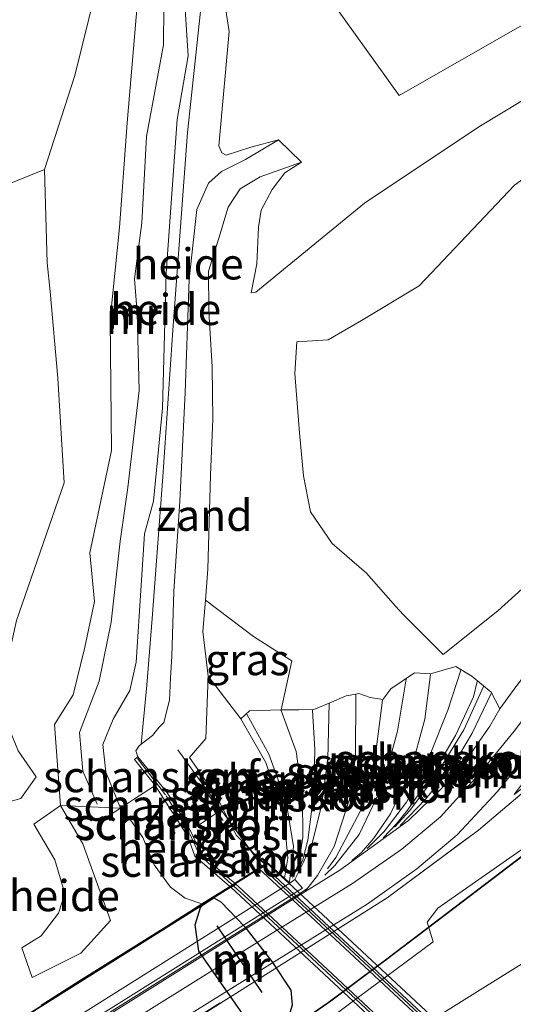
# Model space of a CAD drawing. Units: metres. Extents: x 180000 to 190010, y 443748 to 449069.
# Drawn here: x 182405 to 182444, y 445269 to 445348 of the extents above; entities that cross this region are included whole.
import ezdxf
from ezdxf.enums import TextEntityAlignment as Align

# ---------------------------------------------------------------- set-up
doc = ezdxf.new("R2010")
doc.units = ezdxf.units.M
doc.linetypes.add('IE-TERREINAFSCHEIDING', pattern=[10, 8, -2])
for name, color, linetype, lineweight in [('B-ME-AL-OVERIG-GV-B6', 7, 'BV-GELEIDERAIL', 18), ('B-ME-AL-OVERIG-GV-B7', 7, 'BV-GELEIDERAIL', 18), ('B-ME-AL-OVERIG-L-B1', 7, 'Continuous', 18), ('B-ME-BV-GELEIDECONSTRUCTIE-ANTIVERBLINDINGSSCHERM-L-B1', 213, 'BV-ANTIVERBLINDINGSSCHERM', 18), ('B-ME-BV-GELEIDECONSTRUCTIE-GELEIDERAIL-L-B1', 213, 'BV-GELEIDERAIL', 18), ('B-ME-GK-SCHANSKORF-GV-B6', 93, 'Continuous', 18), ('B-ME-GK-SCHANSKORF-GV-B7', 10, 'Continuous', 25), ('B-ME-GW-KRUINLIJN-L-B1', 93, 'Continuous', 18), ('B-ME-GW-TEENLIJN-L-B1', 93, 'Continuous', 18), ('B-ME-IE-GRASLAND-GV-B6', 93, 'Continuous', 18), ('B-ME-IE-GRONDWERKLIJN-GROND_NIETINGERICHT-GV-B6', 253, 'Continuous', 18), ('B-ME-IE-TERREINAFSCHEIDING-RASTERHEKWERK-L-B1', 8, 'IE-TERREINAFSCHEIDING', 18), ('B-ME-KW-GELUIDSWERING-GV-B7', 8, 'Continuous', 18), ('B-ME-KW-LANDHOOFD-GV-B6', 173, 'Continuous', 18), ('B-ME-KW-SCHERM-L-B2', 8, 'Continuous', 18), ('B-ME-KW-VIADUCT-GV-B7', 173, 'Continuous', 18), ('B-ME-MW-MUUR-GV-B6', 8, 'IE-TERREINAFSCHEIDING-KUNSTMATIG', 18), ('B-ME-MW-MUUR-GV-B7', 10, 'Continuous', 25), ('B-ME-MW-MUUR-L-B1', 8, 'IE-TERREINAFSCHEIDING-KUNSTMATIG', 18), ('B-ME-MW-MUUR-L-B2', 10, 'Continuous', 25), ('B-ME-VH-VERH_SOORT-BITUMEN-GV-B6', 8, 'IE-TERREINAFSCHEIDING-NATUURLIJK-HOUTWAL', 18), ('B-ME-VV-KORF-L-B1', 43, 'Continuous', 18), ('B-ME-VV-KORF-L-B2', 43, 'Continuous', 18), ('B-ME-VW-MARKERING-STREEP-015-L-B1', 7, 'Continuous', 18)]:
    doc.layers.add(name, color=color, linetype=linetype, lineweight=lineweight)
doc.styles.add('NLCS-ISO', font='NLCS-ISO.TTF')
doc.linetypes.add('BV-ANTIVERBLINDINGSSCHERM', pattern='A,2,-1,[22,NLCS.SHX,S=1,R=0,X=0,Y=0],-1', length=4)
doc.linetypes.add('BV-GELEIDERAIL', pattern='A,10,-3,[108,NLCS.SHX,S=1,R=0,X=0,Y=0],-3', length=16)
doc.linetypes.add('IE-TERREINAFSCHEIDING-KUNSTMATIG', pattern='A,4,[82,NLCS.SHX,S=0.75,R=90,X=0,Y=0],4,-2', length=10)
doc.linetypes.add('IE-TERREINAFSCHEIDING-NATUURLIJK-HOUTWAL', pattern='A,7,-1.5,[67,NLCS.SHX,S=0.75,R=45,X=0,Y=0],-1.5,7,-1.5,[70,NLCS.SHX,S=0.75,R=0,X=0,Y=0],-1.5', length=20)

msp = doc.modelspace()

# ---------------------------------------------------------------- linework, layer by layer
at = {"layer": 'B-ME-AL-OVERIG-GV-B6'}
for points in [[(182346.5547, 445225.2357, 24.6318), (182351.8691, 445227.2161, 24.4109), (182360, 445231.5842, 24.1886), (182368.8996, 445237.0825, 24.02), (182380.0857, 445244.2038, 23.8613), (182396.8156, 445254.6828, 23.7901), (182410.8726, 445263.3442, 23.6698), (182425.2154, 445272.2911, 23.604), (182432.4778, 445276.7734, 23.6183), (182436.4586, 445279.6143, 23.6991), (182439.6872, 445282.3362, 23.8071), (182442.9244, 445285.8108, 23.9449), (182445.8587, 445289.4406, 24.1531), (182453.262, 445299.1794, 24.6481), (182461.7138, 445309.4596, 25.2394), (182470.3604, 445319.6497, 25.7793), (182475.9136, 445326.0913, 26.2164), (182481.315, 445331.2753, 26.5693), (182484.7599, 445334.413, 26.7968), (182491.521, 445341.038, 26.71), (182498.581, 445347.235, 26.75), (182560.979, 445399.177, 26.855)], [(182419.64, 445358.022, 28.911), (182421.403, 445346.762, 29.111), (182420.569, 445337.59, 28.791), (182420.826, 445337.027, 28.806), (182421.155, 445336.838, 28.785), (182423.148, 445337.482, 28.711), (182425.362, 445338.092, 28.718)], [(182514.632, 445352.817, 26.36), (182487.8427, 445328.7338, 26.5022), (182483.1673, 445324.5283, 26.3508), (182477.9936, 445321.7639, 26.4629), (182474.7741, 445318.746, 26.3518), (182469.2525, 445313.0587, 25.942), (182463.7091, 445307.4306, 25.2361), (182459.5777, 445303.2946, 24.8542), (182451.2155, 445294.7045, 24.263), (182444.2617, 445285.5828, 23.8726), (182449.4483, 445289.5313, 23.8221), (182441.3866, 445282.7107, 23.8097), (182434.0827, 445277.2879, 23.556), (182425.3578, 445271.774, 23.4967), (182411.1714, 445262.7998, 23.618), (182396.9442, 445253.9109, 23.7266), (182381.1312, 445244.0632, 23.9431), (182363.6086, 445232.668, 24.1), (182354.825, 445227.1636, 24.3383), (182348.3196, 445223.2128, 24.3089), (182341.721, 445220.3172, 24.121)], [(182411.253, 445352.238, 28.773), (182409.016, 445343.231, 28.853), (182406.605, 445335.706, 28.649), (182399.0982, 445332.6916, 28.52)], [(182404.358, 445299.534, 29.885), (182408.169, 445310.566, 29.649), (182407.651, 445318.978, 29.304), (182407.054, 445325.925, 28.943), (182406.805, 445328.213, 28.848), (182406.605, 445335.706, 28.649), (182409.016, 445343.231, 28.853), (182411.253, 445352.238, 28.773)], [(182419.5028, 445352.1488, 29.6881), (182418.0632, 445338.6742, 29.9622), (182416.8775, 445322.8231, 30.2934), (182416.0898, 445311.0544, 30.8278), (182415.2365, 445299.6967, 31.369), (182414.805, 445294.3295, 31.6574), (182414.3473, 445289.6091, 30.982), (182414.183, 445289.483, 30.891), (182413.908, 445289.082, 30.911), (182414.0692, 445288.588, 30.8001), (182413.818, 445288.382, 30.901), (182415.411, 445286.362, 30.694), (182415.4609, 445286.2856, 30.699), (182413.7231, 445285.1616, 31.5764), (182412.6889, 445284.4784, 31.587)], [(182425.362, 445338.092, 28.718), (182422.702, 445336.513, 28.959), (182420.798, 445335.54, 29.13), (182419.745, 445334.617, 29.284), (182418.801, 445332.499, 29.455), (182418.208, 445326.907, 29.693), (182417.862, 445317.804, 29.762), (182417.438, 445309.087, 30.029), (182416.954, 445301.889, 30.411), (182416.809, 445296.662, 30.72), (182416.711, 445294.8965, 30.785), (182416.613, 445293.131, 30.85), (182416.152, 445291.334, 30.827), (182415.787, 445290.98, 30.896), (182415.242, 445290.296, 30.842), (182414.3473, 445289.6091, 30.982), (182414.805, 445294.3295, 31.6574), (182415.2365, 445299.6967, 31.369), (182416.0898, 445311.0544, 30.8278), (182416.8775, 445322.8231, 30.2934), (182418.0632, 445338.6742, 29.9622), (182419.5028, 445352.1488, 29.6881)], [(182414.227, 445351.408, 29.824), (182413.216, 445339.435, 30.288), (182412.596, 445331.052, 30.519), (182411.849, 445323.667, 30.619), (182411.967, 445313.152, 30.921), (182410.238, 445304.96, 31.237), (182410.606, 445301.051, 31.919), (182409.822, 445297.386, 32.142), (182408.906, 445293.578, 32.153), (182407.388, 445291.199, 31.387)], [(182412.6889, 445284.4784, 31.587), (182411.524, 445287.374, 31.87), (182411.265, 445289.571, 31.822), (182412.097, 445291.623, 31.977), (182413.439, 445293.925, 32.216), (182413.958, 445296.177, 32.113), (182414.19, 445299.884, 32.013), (182414.6, 445306.487, 31.804), (182415.327, 445309.089, 31.34), (182416.047, 445316.56, 30.821), (182416.356, 445327.403, 30.641), (182417.227, 445339.725, 30.393), (182418.12, 445344.827, 30.102), (182417.757, 445350.235, 29.814)], [(182399.0982, 445332.6916, 28.52), (182406.605, 445335.706, 28.649)], [(182406.605, 445335.706, 28.649), (182406.805, 445328.213, 28.848), (182407.054, 445325.925, 28.943), (182407.651, 445318.978, 29.304), (182408.169, 445310.566, 29.649), (182404.358, 445299.534, 29.885)], [(182407.388, 445291.199, 31.387), (182407.885, 445284.701, 30.975), (182412.6889, 445284.4784, 31.587), (182413.529, 445283.491, 31.981), (182414.471, 445282.115, 31.992), (182415.386, 445279.935, 31.958), (182416.689, 445278.143, 32.013), (182417.877, 445277.244, 31.928), (182419.2222, 445276.7922, 31.786), (182416.1062, 445274.8346, 31.514), (182409.3559, 445270.5935, 31.533), (182406.3201, 445268.6863, 31.453)], [(182402.763, 445284.728, 30.463), (182404.705, 445285.258, 30.493), (182405.926, 445286.994, 30.558), (182404.49, 445289.079, 30.349)], [(182404.49, 445289.079, 30.349), (182405.926, 445286.994, 30.558), (182404.705, 445285.258, 30.493), (182402.763, 445284.728, 30.463)], [(182421.4601, 445278.1982, 31.5415), (182419.2222, 445276.7922, 31.786), (182417.877, 445277.244, 31.928), (182416.689, 445278.143, 32.013), (182415.386, 445279.935, 31.958), (182414.471, 445282.115, 31.992), (182413.529, 445283.491, 31.981), (182412.6889, 445284.4784, 31.587), (182413.7231, 445285.1616, 31.5764), (182415.4609, 445286.2856, 30.699), (182417.299, 445283.47, 30.865), (182418.078, 445282.196, 31.096), (182418.648, 445280.624, 31.377), (182421.442, 445278.215, 31.542), (182421.4601, 445278.1982, 31.5415)], [(182407.885, 445284.691, 30.975), (182409.68, 445281.609, 30.987), (182411.88, 445275.477, 30.997), (182409.506, 445272.836, 31.017), (182405.612, 445270.88, 31.114), (182404.79, 445273.276, 31.127), (182406.314, 445274.224, 31.022), (182407.722, 445276.058, 30.982), (182408.236, 445277.618, 30.998), (182407.427, 445280.318, 31.026), (182405.727, 445283.184, 30.899), (182407.885, 445284.691, 30.975)], [(182407.427, 445280.318, 31.026), (182408.236, 445277.618, 30.998), (182407.722, 445276.058, 30.982), (182406.314, 445274.224, 31.022), (182404.79, 445273.276, 31.127), (182405.612, 445270.88, 31.114), (182409.506, 445272.836, 31.017), (182411.88, 445275.477, 30.997), (182409.68, 445281.609, 30.987), (182407.885, 445284.691, 30.975), (182405.727, 445283.184, 30.899), (182407.427, 445280.318, 31.026)]]:
    msp.add_polyline3d(points, dxfattribs=at)
at = {"layer": 'B-ME-AL-OVERIG-GV-B7'}
for points in [[(182426.445, 445268.686, 31.369), (182426.357, 445269.885, 31.391), (182424.829, 445272.166, 31.508), (182422.661, 445274.969, 31.517), (182420.74, 445276.97, 31.55), (182420.184, 445277.2784, 31.5922), (182421.5357, 445278.1276, 31.5394), (182432.542, 445267.867, 31.239)], [(182391.4764, 445259.2424, 31.3817), (182419.3447, 445276.7511, 31.6499), (182419.102, 445276.496, 31.666), (182418.689, 445275.13, 31.448), (182418.981, 445273.018, 31.394), (182422.682, 445267.685, 31.364)]]:
    msp.add_polyline3d(points, dxfattribs=at)
at = {"layer": 'B-ME-AL-OVERIG-L-B1'}
msp.add_line((182409.6536, 445261.9869, 23.6395), (182420.6732, 445268.8665, 23.5084), dxfattribs=at)
at = {"layer": 'B-ME-BV-GELEIDECONSTRUCTIE-ANTIVERBLINDINGSSCHERM-L-B1'}
msp.add_polyline3d([(182482.421, 445309.223, 25.518), (182475.089, 445303.432, 25.774), (182466.547, 445296.911, 25.805), (182447.921, 445282.943, 25.85), (182434.161, 445272.47, 25.9), (182429.333, 445268.881, 25.917), (182427.135, 445267.351, 25.927), (182420.558, 445263.02, 25.92), (182385.704, 445240.951, 26.078), (182364.202, 445227.56, 26.152), (182354.696, 445221.508, 26.195), (182351.276, 445219.536, 26.252)], dxfattribs=at)
at = {"layer": 'B-ME-BV-GELEIDECONSTRUCTIE-GELEIDERAIL-L-B1'}
for points in [[(182438.0917, 445275.4188, 24.6221), (182450.8024, 445285.0837, 24.5807), (182464.6778, 445295.4818, 24.5527), (182475.3149, 445303.5333, 24.5271), (182478.4364, 445305.9667, 24.4766), (182484.6933, 445310.9455, 24.1465), (182492.8895, 445317.7212, 23.5939)], [(182390.4412, 445243.9343, 24.7823), (182398.34, 445248.99, 24.7536), (182412.9736, 445258.1053, 24.6968), (182419.7292, 445262.3532, 24.6682), (182425.2388, 445266.013, 24.6644), (182429.5459, 445269.0032, 24.6598), (182433.8721, 445272.2323, 24.6403), (182438.0917, 445275.4188, 24.6221)]]:
    msp.add_polyline3d(points, dxfattribs=at)
at = {"layer": 'B-ME-GK-SCHANSKORF-GV-B6'}
for points in [[(182443.099, 445292.432, 24.151), (182442.318, 445291.046, 24.05), (182440.834, 445288.929, 23.944), (182438.421, 445286.05, 23.882), (182435.774, 445283.497, 23.746), (182430.2646, 445279.4977, 23.728), (182427.4819, 445277.7541, 23.731), (182427.749, 445278.107, 28.484), (182428.475, 445279.066, 28.519), (182429.818, 445281.406, 28.512), (182431.058, 445285.201, 28.554), (182431.536, 445288.618, 28.54), (182431.5657, 445293.6288, 28.6015), (182431.801, 445293.671, 28.133), (182432.715, 445293.343, 27.99), (182433.723, 445293.18, 27.604), (182434.364, 445294.058, 27.469), (182436.265, 445295.334, 26.906), (182437.557, 445295.244, 26.87), (182439.585, 445295.849, 26.272), (182440.852, 445295.06, 25.719), (182442.418, 445293.772, 24.698), (182443.099, 445292.432, 24.151)], [(182384.8059, 445251.4284, 27.971), (182427.296, 445278.0507, 27.931), (182426.6558, 445278.7668, 30.0872), (182427.374, 445280.154, 29.198), (182428.079, 445281.759, 29.164), (182428.812, 445284.692, 29.183), (182429.326, 445288.429, 29.132), (182429.4167, 445292.9066, 29.1792), (182430.781, 445293.488, 28.641), (182431.5657, 445293.6288, 28.6015), (182431.536, 445288.618, 28.54), (182431.058, 445285.201, 28.554), (182429.818, 445281.406, 28.512), (182428.475, 445279.066, 28.519), (182427.749, 445278.107, 28.484), (182427.4819, 445277.7541, 23.731)], [(182429.4167, 445292.9066, 29.1792), (182429.326, 445288.429, 29.132), (182428.812, 445284.692, 29.183), (182428.079, 445281.759, 29.164), (182427.374, 445280.154, 29.198), (182426.6558, 445278.7668, 30.0872), (182426.268, 445278.457, 27.974), (182425.8413, 445278.8483, 30.805), (182426.109, 445280.46, 30.851), (182425.807, 445283.658, 30.849), (182424.334, 445288.137, 30.883), (182422.339, 445291.632, 30.827), (182423.033, 445292.278, 30.608), (182425.5665, 445292.3568, 30.378), (182426.999, 445292.37, 29.846), (182428.188, 445292.383, 29.323), (182429.4167, 445292.9066, 29.1792)], [(182414.0692, 445288.588, 30.8001), (182416.3717, 445285.793, 30.8255), (182417.255, 445284.4622, 30.7936), (182417.4286, 445284.1625, 30.784), (182418.0252, 445283.1322, 30.752), (182418.3383, 445282.5914, 30.7346), (182419.1155, 445280.9289, 30.732), (182420.4678, 445279.6298, 30.702), (182421.4357, 445278.8124, 30.931), (182421.8632, 445278.4515, 30.9201), (182421.4601, 445278.1982, 31.5415), (182421.442, 445278.215, 31.542), (182418.648, 445280.624, 31.377), (182418.078, 445282.196, 31.096), (182417.299, 445283.47, 30.865), (182415.4609, 445286.2856, 30.699), (182415.411, 445286.362, 30.694), (182413.818, 445288.382, 30.901), (182414.0692, 445288.588, 30.8001)], [(182427.4819, 445277.7541, 23.731), (182384.9917, 445251.1318, 23.771)]]:
    msp.add_polyline3d(points, dxfattribs=at)
at = {"layer": 'B-ME-GK-SCHANSKORF-GV-B7'}
msp.add_polyline3d([(182421.5357, 445278.1276, 31.5394), (182421.9402, 445278.3818, 30.919), (182422.1703, 445278.1691, 30.903), (182426.4461, 445274.1872, 30.836), (182436.2228, 445265.0706, 30.581), (182445.5732, 445256.3282, 30.2), (182450.5988, 445251.7147, 30.006), (182458.8255, 445244.0748, 29.526), (182468.2693, 445235.2831, 28.942), (182476.3353, 445227.773, 28.3514), (182475.9577, 445227.537, 28.7839), (182473.245, 445230.078, 29.152), (182464.887, 445237.859, 29.706), (182453.853, 445248.089, 30.483), (182442.975, 445258.15, 30.957), (182432.542, 445267.867, 31.239), (182421.5357, 445278.1276, 31.5394)], dxfattribs=at)
at = {"layer": 'B-ME-GW-KRUINLIJN-L-B1'}
for p, q in [((182419.706, 445295.051, 30.801), (182422.339, 445291.632, 30.827)), ((182405.727, 445283.184, 30.899), (182407.885, 445284.691, 30.975))]:
    msp.add_line(p, q, dxfattribs=at)
for points in [[(182460.385, 445344.566, 27.361), (182455.21, 445347.578, 28.525), (182448.288, 445343.271, 28.488), (182441.425, 445339.117, 28.368), (182432.248, 445332.993, 28.366), (182423.529, 445325.858, 28.423), (182423.173, 445325.808, 28.455)], [(182438.5752, 445296.7989, 26.388), (182442.951, 445300.305, 26.616), (182449.631, 445306.339, 26.637), (182459.245, 445315.892, 26.723), (182465.965, 445322.4, 26.821), (182470.511, 445326.507, 26.835), (182476.256, 445331.219, 26.896), (182479.614, 445333.823, 26.772), (182483.3803, 445335.9264, 26.8259)], [(182419.495, 445301.146, 30.3935), (182423.341, 445298.237, 29.982), (182425.7854, 445296.6922, 29.6166), (182426.417, 445296.293, 29.569), (182425.5665, 445292.3568, 30.378)], [(182419.2222, 445276.7922, 31.786), (182417.877, 445277.244, 31.928), (182416.689, 445278.143, 32.013), (182415.386, 445279.935, 31.958), (182414.471, 445282.115, 31.992), (182413.529, 445283.491, 31.981), (182412.6889, 445284.4784, 31.587)]]:
    msp.add_polyline3d(points, dxfattribs=at)
at = {"layer": 'B-ME-GW-TEENLIJN-L-B1'}
for points in [[(182416.014, 445365.1672, 29.433), (182419.405, 445360.934, 29.111), (182419.64, 445358.022, 28.911), (182421.403, 445346.762, 29.111), (182420.569, 445337.59, 28.791), (182420.826, 445337.027, 28.806), (182421.155, 445336.838, 28.785), (182423.148, 445337.482, 28.711), (182425.362, 445338.092, 28.718)], [(182410.8222, 445361.0886, 28.93), (182410.712, 445359.692, 28.946), (182411.253, 445352.238, 28.773), (182409.016, 445343.231, 28.853), (182406.605, 445335.706, 28.649), (182406.805, 445328.213, 28.848), (182407.054, 445325.925, 28.943), (182407.651, 445318.978, 29.304), (182408.169, 445310.566, 29.649), (182404.358, 445299.534, 29.885), (182403.424, 445295.272, 30.085), (182403.32, 445291.99, 30.222), (182404.49, 445289.079, 30.349), (182405.926, 445286.994, 30.558), (182404.705, 445285.258, 30.493), (182402.763, 445284.728, 30.463), (182397.975, 445285.286, 30.383), (182395.766, 445285.601, 30.401), (182374.947, 445289.307, 29.49)], [(182438.5752, 445296.7989, 26.388), (182435.395, 445299.984, 26.779), (182434.735, 445300.687, 26.768), (182432.408, 445303.318, 26.831), (182429.658, 445305.699, 26.816), (182427.933, 445308.245, 26.932), (182427.374, 445311.14, 26.966), (182427.032, 445314.579, 26.945), (182426.679, 445319.341, 27.064), (182426.839, 445321.872, 27.173), (182429.34, 445322.052, 27.012), (182432.015, 445323.579, 27.108), (182436.641, 445326.377, 27.085), (182444.292, 445334.44, 27.393), (182451.24, 445339.461, 27.475), (182460.385, 445344.566, 27.361)], [(182423.173, 445325.808, 28.455), (182423.627, 445328.147, 28.532), (182423.764, 445331.073, 28.52), (182423.963, 445332.44, 28.544), (182424.864, 445334.086, 28.531), (182425.875, 445335.44, 28.632), (182427.193, 445336.294, 28.67)], [(182399.0982, 445332.6916, 28.52), (182406.605, 445335.706, 28.649)], [(182480.299, 445333.0688, 26.6576), (182475.593, 445329.447, 26.356), (182469.571, 445323.441, 25.877), (182463.81, 445317.576, 25.531), (182458.568, 445311.259, 25.218), (182452.543, 445304.039, 24.749), (182447.47, 445298.182, 24.415), (182444.402, 445294.196, 24.302), (182443.099, 445292.432, 24.151)], [(182407.885, 445284.691, 30.975), (182409.68, 445281.609, 30.987), (182411.88, 445275.477, 30.997), (182409.506, 445272.836, 31.017), (182405.612, 445270.88, 31.114), (182404.79, 445273.276, 31.127), (182406.314, 445274.224, 31.022), (182407.722, 445276.058, 30.982), (182408.236, 445277.618, 30.998), (182407.427, 445280.318, 31.026), (182405.727, 445283.184, 30.899)]]:
    msp.add_polyline3d(points, dxfattribs=at)
at = {"layer": 'B-ME-IE-GRASLAND-GV-B6'}
for points in [[(182435.036, 445341.644, 28.98), (182417.4, 445366.256, 28.98), (182468.4775, 445381.7824, 29.041), (182476.714, 445365.473, 28.98), (182435.036, 445341.644, 28.98)], [(182417.4, 445366.256, 28.98), (182435.036, 445341.644, 28.98), (182476.714, 445365.473, 28.98)], [(182448.288, 445343.271, 28.488), (182441.425, 445339.117, 28.368), (182432.248, 445332.993, 28.366), (182423.529, 445325.858, 28.423), (182423.173, 445325.808, 28.455), (182423.627, 445328.147, 28.532), (182423.764, 445331.073, 28.52), (182423.963, 445332.44, 28.544), (182424.864, 445334.086, 28.531), (182425.875, 445335.44, 28.632), (182427.193, 445336.294, 28.67), (182425.362, 445338.092, 28.718), (182423.148, 445337.482, 28.711), (182421.155, 445336.838, 28.785), (182420.826, 445337.027, 28.806), (182420.569, 445337.59, 28.791), (182421.403, 445346.762, 29.111), (182419.64, 445358.022, 28.911)], [(182444.402, 445294.196, 24.302), (182443.099, 445292.432, 24.151), (182442.418, 445293.772, 24.698), (182440.852, 445295.06, 25.719), (182439.585, 445295.849, 26.272), (182437.557, 445295.244, 26.87), (182436.265, 445295.334, 26.906), (182434.364, 445294.058, 27.469), (182433.723, 445293.18, 27.604), (182432.715, 445293.343, 27.99), (182431.801, 445293.671, 28.133), (182431.5657, 445293.6288, 28.6015), (182430.781, 445293.488, 28.641), (182429.4167, 445292.9066, 29.1792), (182428.188, 445292.383, 29.323), (182426.999, 445292.37, 29.846), (182425.5665, 445292.3568, 30.378), (182426.417, 445296.293, 29.569), (182425.7854, 445296.6922, 29.6166), (182423.341, 445298.237, 29.982), (182419.495, 445301.146, 30.3935), (182419.704, 445303.643, 30.209), (182419.914, 445311.202, 29.879), (182420.088, 445315.659, 29.779), (182420.034, 445319.882, 29.735), (182419.764, 445324.34, 29.676), (182419.746, 445327.534, 29.655), (182420.587, 445330.194, 29.536), (182421.312, 445332.688, 29.356), (182422.278, 445334.158, 29.16), (182423.899, 445335.119, 28.972), (182427.193, 445336.294, 28.67), (182425.875, 445335.44, 28.632), (182424.864, 445334.086, 28.531), (182423.963, 445332.44, 28.544), (182423.764, 445331.073, 28.52), (182423.627, 445328.147, 28.532), (182423.173, 445325.808, 28.455), (182423.529, 445325.858, 28.423), (182432.248, 445332.993, 28.366), (182441.425, 445339.117, 28.368), (182448.288, 445343.271, 28.488)], [(182449.631, 445306.339, 26.637), (182442.951, 445300.305, 26.616), (182438.5752, 445296.7989, 26.388), (182435.395, 445299.984, 26.779), (182434.735, 445300.687, 26.768), (182432.408, 445303.318, 26.831), (182429.658, 445305.699, 26.816), (182427.933, 445308.245, 26.932), (182427.374, 445311.14, 26.966), (182427.032, 445314.579, 26.945), (182426.679, 445319.341, 27.064), (182426.839, 445321.872, 27.173), (182429.34, 445322.052, 27.012), (182432.015, 445323.579, 27.108), (182436.641, 445326.377, 27.085), (182444.292, 445334.44, 27.393)], [(182444.292, 445334.44, 27.393), (182436.641, 445326.377, 27.085), (182432.015, 445323.579, 27.108), (182429.34, 445322.052, 27.012), (182426.839, 445321.872, 27.173), (182426.679, 445319.341, 27.064), (182427.032, 445314.579, 26.945), (182427.374, 445311.14, 26.966), (182427.933, 445308.245, 26.932), (182429.658, 445305.699, 26.816), (182432.408, 445303.318, 26.831), (182434.735, 445300.687, 26.768), (182435.395, 445299.984, 26.779), (182438.5752, 445296.7989, 26.388), (182442.951, 445300.305, 26.616), (182449.631, 445306.339, 26.637)], [(182341.721, 445220.3172, 24.121), (182348.3196, 445223.2128, 24.3089), (182354.825, 445227.1636, 24.3383), (182363.6086, 445232.668, 24.1), (182381.1312, 445244.0632, 23.9431), (182396.9442, 445253.9109, 23.7266), (182411.1714, 445262.7998, 23.618), (182425.3578, 445271.774, 23.4967), (182434.0827, 445277.2879, 23.556), (182441.3866, 445282.7107, 23.8097), (182449.4483, 445289.5313, 23.8221), (182456.6723, 445294.1258, 23.503), (182460.518, 445296.696, 23.46), (182476.041, 445307.593, 23.303), (182492.653, 445321.184, 23.277), (182493.011, 445321.477, 24.284), (182506.813, 445332.77, 23.207)], [(182503.953, 445325.54, 23.765), (182494.406, 445317.404, 23.816), (182488.5285, 445312.6702, 23.833), (182486.98, 445311.423, 23.837), (182466.338, 445296.235, 23.96), (182449.522, 445284.262, 23.979), (182445.5875, 445281.6606, 23.837), (182438.1427, 445276.458, 23.9325), (182437.2897, 445275.3274, 23.9077), (182437.768, 445273.7472, 23.9181), (182431.0527, 445268.7768, 23.9263), (182428.731, 445267.0398, 23.929), (182414.3407, 445257.7753, 23.9904), (182400.4355, 445249.0138, 24.0505), (182383.8367, 445238.6562, 24.1246), (182366.6296, 445227.9092, 24.2025), (182351.5315, 445218.3565, 24.2595), (182334.4288, 445207.682, 24.3299)], [(182419.495, 445301.146, 30.3935), (182423.341, 445298.237, 29.982), (182425.7854, 445296.6922, 29.6166), (182426.417, 445296.293, 29.569), (182425.5665, 445292.3568, 30.378), (182423.033, 445292.278, 30.608), (182422.339, 445291.632, 30.827), (182419.706, 445295.051, 30.801), (182419.5213, 445296.6336, 30.5923), (182419.286, 445298.649, 30.578), (182419.495, 445301.146, 30.3935)], [(182423.0234, 445281.2068, 30.835), (182421.3819, 445283.4815, 30.849), (182420.4025, 445285.3787, 30.762), (182418.2265, 445288.5309, 30.776), (182419.5321, 445290.0688, 30.791), (182419.706, 445295.051, 30.801), (182422.339, 445291.632, 30.827), (182424.334, 445288.137, 30.883), (182425.807, 445283.658, 30.849), (182426.109, 445280.46, 30.851), (182425.8413, 445278.8483, 30.805), (182424.088, 445280.456, 30.889), (182423.856, 445280.333, 30.893), (182423.0234, 445281.2068, 30.835)], [(182384.9917, 445251.1318, 23.771), (182427.4819, 445277.7541, 23.731), (182430.2646, 445279.4977, 23.728), (182435.774, 445283.497, 23.746), (182438.421, 445286.05, 23.882), (182440.834, 445288.929, 23.944), (182442.318, 445291.046, 24.05), (182443.099, 445292.432, 24.151), (182444.402, 445294.196, 24.302)], [(182444.2505, 445290.6587, 24.1785), (182441.3988, 445287.1433, 24.0061), (182438.3567, 445283.7876, 23.8331), (182435.2572, 445281.1797, 23.7209), (182431.3022, 445278.429, 23.6523), (182424.0684, 445273.9548, 23.6604), (182409.8308, 445265.0623, 23.7241)], [(182423.0234, 445281.2068, 30.835), (182422.0038, 445282.277, 30.764), (182421.3819, 445283.4815, 30.849), (182423.0234, 445281.2068, 30.835)]]:
    msp.add_polyline3d(points, dxfattribs=at)
at = {"layer": 'B-ME-IE-GRONDWERKLIJN-GROND_NIETINGERICHT-GV-B6'}
for points in [[(182418.0252, 445283.1322, 30.752), (182419.6064, 445284.8869, 30.837), (182417.4286, 445284.1625, 30.784), (182417.255, 445284.4622, 30.7936), (182416.3717, 445285.793, 30.8255), (182414.0692, 445288.588, 30.8001), (182413.908, 445289.082, 30.911), (182414.183, 445289.483, 30.891), (182414.3473, 445289.6091, 30.982), (182415.242, 445290.296, 30.842), (182415.787, 445290.98, 30.896), (182416.152, 445291.334, 30.827), (182416.613, 445293.131, 30.85), (182416.711, 445294.8965, 30.785), (182416.809, 445296.662, 30.72), (182416.954, 445301.889, 30.411), (182417.438, 445309.087, 30.029), (182417.862, 445317.804, 29.762), (182418.208, 445326.907, 29.693), (182418.801, 445332.499, 29.455), (182419.745, 445334.617, 29.284), (182420.798, 445335.54, 29.13), (182422.702, 445336.513, 28.959), (182425.362, 445338.092, 28.718), (182427.193, 445336.294, 28.67), (182423.899, 445335.119, 28.972), (182422.278, 445334.158, 29.16), (182421.312, 445332.688, 29.356), (182420.587, 445330.194, 29.536), (182419.746, 445327.534, 29.655), (182419.764, 445324.34, 29.676), (182420.034, 445319.882, 29.735), (182420.088, 445315.659, 29.779), (182419.914, 445311.202, 29.879), (182419.704, 445303.643, 30.209), (182419.495, 445301.146, 30.3935), (182419.286, 445298.649, 30.578), (182419.5213, 445296.6336, 30.5923), (182419.706, 445295.051, 30.801), (182419.5321, 445290.0688, 30.791), (182418.2265, 445288.5309, 30.776), (182420.4025, 445285.3787, 30.762), (182421.3819, 445283.4815, 30.849), (182422.0038, 445282.277, 30.764), (182423.0234, 445281.2068, 30.835), (182424.0296, 445279.8126, 30.886), (182421.8632, 445278.4515, 30.9201), (182421.4357, 445278.8124, 30.931), (182420.4678, 445279.6298, 30.702), (182419.1155, 445280.9289, 30.732), (182418.3383, 445282.5914, 30.7346), (182418.0252, 445283.1322, 30.752)], [(182418.0252, 445283.1322, 30.752), (182417.4286, 445284.1625, 30.784), (182419.6064, 445284.8869, 30.837), (182418.0252, 445283.1322, 30.752)], [(182424.0296, 445279.8126, 30.886), (182423.0234, 445281.2068, 30.835), (182423.856, 445280.333, 30.893), (182424.285, 445279.973, 30.882), (182424.0296, 445279.8126, 30.886)], [(182426.6558, 445278.7668, 30.0872), (182427.296, 445278.0507, 27.931), (182384.8059, 445251.4284, 27.971), (182384.3025, 445252.2048, 29.2335), (182385.3121, 445252.7523, 27.986), (182385.5454, 445252.876, 30.8645), (182426.041, 445278.318, 27.963), (182426.268, 445278.457, 27.974), (182426.6558, 445278.7668, 30.0872)]]:
    msp.add_polyline3d(points, dxfattribs=at)
at = {"layer": 'B-ME-IE-TERREINAFSCHEIDING-RASTERHEKWERK-L-B1'}
for p, q in [((182417.2941, 445289.1461, 30.8849), (182421.3816, 445283.482, 30.849)), ((182421.3816, 445283.482, 30.849), (182423.0234, 445281.2068, 30.835)), ((182423.023, 445281.207, 30.835), (182424.03, 445279.813, 30.886))]:
    msp.add_line(p, q, dxfattribs=at)
for points in [[(182341.721, 445220.3172, 24.121), (182348.3196, 445223.2128, 24.3089), (182354.825, 445227.1636, 24.3383), (182363.6086, 445232.668, 24.1), (182381.1312, 445244.0632, 23.9431), (182396.9442, 445253.9109, 23.7266), (182411.1714, 445262.7998, 23.618), (182425.3578, 445271.774, 23.4967), (182434.0827, 445277.2879, 23.556), (182441.3866, 445282.7107, 23.8097), (182449.4483, 445289.5313, 23.8221), (182503.7879, 445334.4502, 24.1682), (182511.8799, 445341.4527, 24.1202)], [(182415.4609, 445286.2856, 30.699), (182413.7231, 445285.1616, 31.5764), (182412.6889, 445284.4784, 31.587), (182411.6566, 445283.7963, 31.5983)], [(182418.8256, 445283.024, 30.8188), (182420.6453, 445284.2638, 30.7922), (182419.3806, 445286.0528, 30.8145), (182417.6514, 445284.9288, 30.8903)], [(182417.4286, 445284.1625, 30.784), (182419.6064, 445284.8869, 30.837), (182418.0252, 445283.1322, 30.752)]]:
    msp.add_polyline3d(points, dxfattribs=at)
at = {"layer": 'B-ME-KW-GELUIDSWERING-GV-B7'}
msp.add_polyline3d([(182423.8361, 445279.5728, 30.9), (182424.1964, 445279.7992, 31.134), (182425.0802, 445279.0001, 31.112), (182428.2176, 445276.0903, 31.076), (182437.9972, 445266.9709, 30.821), (182447.3402, 445258.2355, 30.4403), (182452.3626, 445253.6249, 30.2459), (182460.596, 445245.9789, 29.766), (182470.041, 445237.186, 29.182), (182478.1894, 445229.5992, 28.5862), (182478.6379, 445229.2128, 28.603), (182478.2828, 445228.9908, 28.557), (182477.9225, 445229.3012, 28.346), (182469.7685, 445236.8932, 28.942), (182460.3236, 445245.686, 29.526), (182452.0913, 445253.331, 30.006), (182447.0684, 445257.9421, 30.2003), (182437.7242, 445266.6786, 30.581), (182427.946, 445275.7967, 30.836), (182423.8361, 445279.5728, 30.9)], dxfattribs=at)
at = {"layer": 'B-ME-KW-LANDHOOFD-GV-B6'}
for points in [[(182423.856, 445280.333, 30.893), (182424.088, 445280.456, 30.889), (182425.8413, 445278.8483, 30.805), (182426.268, 445278.457, 27.974), (182426.041, 445278.318, 27.963), (182385.5454, 445252.876, 30.8645)], [(182406.3201, 445268.6863, 31.453), (182409.3559, 445270.5935, 31.533), (182416.1062, 445274.8346, 31.514), (182419.2222, 445276.7922, 31.786), (182421.4601, 445278.1982, 31.5415), (182421.8632, 445278.4515, 30.9201), (182424.0296, 445279.8126, 30.886), (182424.285, 445279.973, 30.882), (182423.856, 445280.333, 30.893)]]:
    msp.add_polyline3d(points, dxfattribs=at)
at = {"layer": 'B-ME-KW-SCHERM-L-B2'}
msp.add_polyline3d([(182424.2422, 445279.5359, 33.881), (182430.6603, 445273.5607, 33.752), (182436.5738, 445268.0443, 33.607), (182443.5111, 445261.6239, 33.401), (182450.0982, 445255.4559, 33.127), (182457.6827, 445248.4303, 32.717), (182465.7235, 445240.9416, 32.238), (182473.0658, 445234.0842, 31.711), (182478.4338, 445229.1742, 31.3466)], dxfattribs=at)
at = {"layer": 'B-ME-KW-VIADUCT-GV-B7'}
msp.add_polyline3d([(182383.7564, 445254.4512, 30.885), (182424.3697, 445279.9672, 30.882), (182423.945, 445280.3236, 30.893), (182424.0802, 445280.3953, 30.889), (182426.1853, 445278.465, 30.874), (182428.5424, 445276.2803, 31.0583), (182438.3244, 445267.1634, 30.8033)], dxfattribs=at)
at = {"layer": 'B-ME-MW-MUUR-GV-B6'}
msp.add_polyline3d([(182417.757, 445350.235, 29.814), (182418.12, 445344.827, 30.102), (182417.227, 445339.725, 30.393), (182416.356, 445327.403, 30.641), (182416.047, 445316.56, 30.821), (182415.327, 445309.089, 31.34), (182414.6, 445306.487, 31.804), (182414.19, 445299.884, 32.013), (182413.958, 445296.177, 32.113), (182413.439, 445293.925, 32.216), (182412.097, 445291.623, 31.977), (182411.265, 445289.571, 31.822), (182411.524, 445287.374, 31.87), (182412.6889, 445284.4784, 31.587), (182407.885, 445284.701, 30.975), (182407.388, 445291.199, 31.387), (182408.906, 445293.578, 32.153), (182409.822, 445297.386, 32.142), (182410.606, 445301.051, 31.919), (182410.238, 445304.96, 31.237), (182411.967, 445313.152, 30.921), (182411.849, 445323.667, 30.619), (182412.596, 445331.052, 30.519), (182413.216, 445339.435, 30.288), (182414.227, 445351.408, 29.824)], dxfattribs=at)
at = {"layer": 'B-ME-MW-MUUR-GV-B7'}
msp.add_polyline3d([(182419.3447, 445276.7511, 31.6499), (182420.184, 445277.2784, 31.5922), (182420.74, 445276.97, 31.55), (182422.661, 445274.969, 31.517), (182424.829, 445272.166, 31.508), (182426.357, 445269.885, 31.391), (182426.445, 445268.686, 31.369), (182426.018, 445267.262, 31.342), (182423.77, 445266.562, 31.341), (182422.682, 445267.685, 31.364), (182418.981, 445273.018, 31.394), (182418.689, 445275.13, 31.448), (182419.102, 445276.496, 31.666), (182419.3447, 445276.7511, 31.6499)], dxfattribs=at)
at = {"layer": 'B-ME-MW-MUUR-L-B1'}
msp.add_polyline3d([(182410.81, 445284.797, 32.901), (182409.677, 445287.436, 33.291), (182409.403, 445290.534, 33.645), (182410.988, 445294.65, 33.684), (182411.929, 445299.396, 33.688), (182412.653, 445305.886, 33.366), (182413.267, 445310.203, 33.011), (182414.185, 445317.982, 32.608), (182414.018, 445324.195, 32.549), (182413.809, 445326.924, 32.243), (182414.394, 445331.435, 32.222), (182414.777, 445338.349, 31.79), (182416.135, 445345.698, 31.567), (182416.153, 445348.761, 31.85), (182416.827, 445357.169, 31.214), (182415.438, 445360.315, 31.325), (182414.0065, 445363.5266, 30.8911)], dxfattribs=at)
at = {"layer": 'B-ME-MW-MUUR-L-B2'}
msp.add_line((182420.401, 445275.046, 32.936), (182424.028, 445269.686, 33.23), dxfattribs=at)
at = {"layer": 'B-ME-VH-VERH_SOORT-BITUMEN-GV-B6'}
for points in [[(182560.979, 445399.177, 26.855), (182498.581, 445347.235, 26.75), (182491.521, 445341.038, 26.71), (182484.7599, 445334.413, 26.7968), (182481.315, 445331.2753, 26.5693), (182475.9136, 445326.0913, 26.2164), (182470.3604, 445319.6497, 25.7793), (182461.7138, 445309.4596, 25.2394), (182453.262, 445299.1794, 24.6481), (182445.8587, 445289.4406, 24.1531), (182442.9244, 445285.8108, 23.9449), (182439.6872, 445282.3362, 23.8071), (182436.4586, 445279.6143, 23.6991), (182432.4778, 445276.7734, 23.6183), (182425.2154, 445272.2911, 23.604), (182410.8726, 445263.3442, 23.6698), (182396.8156, 445254.6828, 23.7901), (182380.0857, 445244.2038, 23.8613), (182368.8996, 445237.0825, 24.02), (182360, 445231.5842, 24.1886), (182351.8691, 445227.2161, 24.4109), (182346.5547, 445225.2357, 24.6318)], [(182346.0555, 445227.1826, 24.7017), (182351.0469, 445229.0821, 24.4731), (182358.9085, 445233.2906, 24.2367), (182367.9948, 445238.8747, 24.0594), (182378.9967, 445245.8345, 23.9149), (182395.7243, 445256.316, 23.8096), (182409.8308, 445265.0623, 23.7241), (182424.0684, 445273.9548, 23.6604), (182431.3022, 445278.429, 23.6523), (182435.2572, 445281.1797, 23.7209), (182438.3567, 445283.7876, 23.8331), (182441.3988, 445287.1433, 24.0061), (182444.2505, 445290.6587, 24.1785), (182451.7413, 445300.539, 24.7108), (182460.2186, 445310.7654, 25.2791), (182468.9652, 445321.136, 25.8326), (182474.4906, 445327.5305, 26.2412), (182480.299, 445333.0688, 26.6576), (182483.3803, 445335.9264, 26.8259), (182490.216, 445342.065, 26.68), (182494.07, 445345.686, 26.67), (182497.262, 445348.738, 26.923)], [(182334.4288, 445207.682, 24.3299), (182351.5315, 445218.3565, 24.2595), (182366.6296, 445227.9092, 24.2025), (182383.8367, 445238.6562, 24.1246), (182400.4355, 445249.0138, 24.0505), (182414.3407, 445257.7753, 23.9904), (182428.731, 445267.0398, 23.929), (182431.0527, 445268.7768, 23.9263), (182437.768, 445273.7472, 23.9181), (182437.2897, 445275.3274, 23.9077), (182438.1427, 445276.458, 23.9325), (182445.5875, 445281.6606, 23.837), (182449.522, 445284.262, 23.979), (182466.338, 445296.235, 23.96), (182486.98, 445311.423, 23.837), (182488.5285, 445312.6702, 23.833), (182494.406, 445317.404, 23.816), (182503.953, 445325.54, 23.765), (182513.6501, 445334.2935, 23.6324), (182518.874, 445339.009, 23.561), (182525.4625, 445344.9945, 23.3564), (182528.729, 445347.962, 23.255)]]:
    msp.add_polyline3d(points, dxfattribs=at)
at = {"layer": 'B-ME-VV-KORF-L-B1'}
for p, q in [((182416.2987, 445285.5504, 32.227), (182414.048, 445288.4509, 32.231)), ((182417.2782, 445283.9681, 32.7451), (182416.3562, 445285.4575, 32.4256)), ((182418.2312, 445282.4191, 33.175), (182417.3246, 445283.9065, 33.17))]:
    msp.add_line(p, q, dxfattribs=at)
for points in [[(182437.5505, 445295.1943, 26.8702), (182437.082, 445291.614, 26.884), (182435.937, 445287.401, 26.867), (182434.351, 445284.019, 26.811), (182433.003, 445282.056, 26.793), (182432.01, 445280.917, 26.835), (182431.2518, 445280.2761, 26.8013)], [(182432.464, 445281.246, 26.273), (182433.828, 445282.616, 26.264), (182435.619, 445284.959, 26.281), (182437.364, 445288.368, 26.38), (182438.929, 445292.337, 26.401), (182439.9888, 445295.5387, 26.399)], [(182429.074, 445279.089, 27.348), (182429.88, 445279.889, 27.355), (182431.819, 445282.375, 27.389), (182433.747, 445286.41, 27.404), (182434.907, 445290.64, 27.423), (182435.5993, 445294.827, 27.4534)], [(182441.2921, 445294.6333, 25.821), (182440.985, 445293.41, 25.804), (182439.545, 445290.309, 25.764), (182437.836, 445287.376, 25.818), (182435.706, 445284.31, 25.701), (182434.783, 445283.202, 25.702), (182433.7472, 445282.0875, 25.6858)], [(182434.658, 445282.962, 25.148), (182435.889, 445284.292, 25.225), (182437.986, 445287.106, 25.249), (182440.227, 445290.765, 25.239), (182441.7933, 445294.2211, 25.3028)], [(182442.4185, 445293.6606, 24.797), (182440.901, 445290.496, 24.713), (182439.369, 445287.934, 24.724), (182437.171, 445285.229, 24.725), (182435.1077, 445283.0751, 24.6539)], [(182433.7051, 445293.1323, 27.9732), (182433.099, 445288.56, 27.99), (182431.927, 445284.268, 27.951), (182429.954, 445280.514, 27.973), (182429.301, 445279.6, 27.95)], [(182422.8251, 445292.0162, 30.8684), (182424.587, 445288.8, 30.904), (182425.983, 445284.983, 30.865), (182426.56, 445281.389, 30.874), (182426.2315, 445278.5583, 30.8075)], [(182425.5845, 445292.307, 30.378), (182426.768, 445289.032, 30.378), (182427.28, 445285.291, 30.325), (182427.309, 445282.16, 30.327), (182427.024, 445280.219, 30.269), (182426.737, 445279.443, 30.263), (182426.577, 445279.072, 30.26), (182426.4772, 445278.8696, 30.2674)], [(182427.109, 445279.839, 29.7259), (182427.315, 445280.34, 29.75), (182427.709, 445281.903, 29.773), (182428.179, 445285.667, 29.768), (182428.266, 445289.19, 29.78), (182428.0854, 445292.3319, 29.7964)], [(182421.6286, 445278.3631, 33.5611), (182419.0049, 445280.7504, 33.6055), (182418.2725, 445282.353, 33.635)], [(182427.646, 445278.031, 28.519), (182427.212, 445277.717, 28.511), (182385.7668, 445251.8316, 28.6002), (182384.6033, 445251.0536, 28.592)]]:
    msp.add_polyline3d(points, dxfattribs=at)
at = {"layer": 'B-ME-VV-KORF-L-B2'}
msp.add_polyline3d([(182476.1248, 445227.7005, 30.6567), (182472.0194, 445231.5303, 31.291), (182461.2282, 445241.5835, 31.9835), (182451.889, 445250.2526, 32.562), (182441.4541, 445259.9335, 33.02), (182431.5534, 445269.1433, 33.332), (182423.7596, 445276.4241, 33.525), (182421.7821, 445278.2234, 33.5585)], dxfattribs=at)
at = {"layer": 'B-ME-VW-MARKERING-STREEP-015-L-B1'}
msp.add_polyline3d([(182170.5726, 445096.9347, 24.8952), (182190.4271, 445110.1402, 24.8374), (182210.32, 445123.2163, 24.7723), (182229.0979, 445135.4307, 24.7123), (182249.1675, 445148.3337, 24.6433), (182269.2561, 445161.2527, 24.5814), (182289.4434, 445174.1086, 24.5176), (182309.5498, 445186.9, 24.4318), (182329.755, 445199.7106, 24.356), (182349.8855, 445212.4073, 24.2693), (182370.0486, 445225.1109, 24.1802), (182390.3597, 445237.8956, 24.0927), (182410.6134, 445250.5528, 23.9932), (182430.8265, 445263.2168, 23.9165), (182441.7572, 445270.0437, 23.8873), (182458.7302, 445280.5902, 23.801), (182472.6016, 445289.0723, 23.7487), (182490.5226, 445299.7942, 23.6567), (182511.0139, 445312.0932, 23.5569), (182530.5681, 445323.7327, 23.4483), (182551.2023, 445335.7967, 23.3177), (182571.8805, 445347.7582, 23.2126), (182592.6869, 445359.7188, 23.0841)], dxfattribs=at)

# ---------------------------------------------------------------- texts
at = {"layer": 'B-ME-AL-OVERIG-GV-B6', "ltscale": 0.2, "style": 'NLCS-ISO'}
for p in [(182418.11278, 445328.13289), (182416.31326, 445324.47909), (182416.89692, 445281.29362), (182408.18243, 445277.46371), (182408.18243, 445277.46371)]:
    msp.add_text('heide', height=2.5, dxfattribs=at).set_placement(p, align=Align.MIDDLE_CENTER)
at = {"layer": 'B-ME-GK-SCHANSKORF-GV-B6', "ltscale": 0.2, "style": 'NLCS-ISO'}
for p in [(182434.66658, 445287.41737), (182426.60659, 445286.73611), (182417.69503, 445283.23622)]:
    msp.add_text('schanskorf', height=2.5, dxfattribs=at).set_placement(p, align=Align.MIDDLE_CENTER)
at = {"layer": 'B-ME-IE-GRASLAND-GV-B6', "ltscale": 0.2, "style": 'NLCS-ISO'}
for p in [(182422.8515, 445296.389), (182422.16775, 445286.94965), (182422.20265, 445282.34415)]:
    msp.add_text('gras', height=2.5, dxfattribs=at).set_placement(p, align=Align.MIDDLE_CENTER)
at = {"layer": 'B-ME-IE-GRONDWERKLIJN-GROND_NIETINGERICHT-GV-B6', "ltscale": 0.2, "style": 'NLCS-ISO'}
for p in [(182419.40811, 445307.96587), (182418.47703, 445284.13799), (182423.62949, 445280.49075)]:
    msp.add_text('zand', height=2.5, dxfattribs=at).set_placement(p, align=Align.MIDDLE_CENTER)
at = {"layer": 'B-ME-MW-MUUR-GV-B6', "ltscale": 0.2, "style": 'NLCS-ISO'}
msp.add_text('mr', height=2.5, dxfattribs=at).set_placement((182413.73986, 445323.747), align=Align.MIDDLE_CENTER)
at = {"layer": 'B-ME-MW-MUUR-GV-B7', "ltscale": 0.2, "style": 'NLCS-ISO'}
msp.add_text('mr', height=2.5, dxfattribs=at).set_placement((182422.45469, 445271.7854), align=Align.MIDDLE_CENTER)
at = {"layer": 'B-ME-MW-MUUR-L-B1', "ltscale": 0.2, "style": 'NLCS-ISO'}
msp.add_text('mr', height=2.5, dxfattribs=at).set_placement((182413.77159, 445324.18339), align=Align.MIDDLE_CENTER)
at = {"layer": 'B-ME-MW-MUUR-L-B2', "ltscale": 0.2, "style": 'NLCS-ISO'}
msp.add_text('mr', height=2.5, dxfattribs=at).set_placement((182422.2145, 445272.366), align=Align.MIDDLE_CENTER)
at = {"layer": 'B-ME-VV-KORF-L-B1', "ltscale": 0.2, "style": 'NLCS-ISO'}
for p in [(182436.82095, 445288.0482), (182437.9866, 445288.09001), (182438.55939, 445288.37761), (182439.12698, 445288.11717), (182435.31503, 445287.309), (182415.17335, 445287.00065), (182433.20881, 445286.55897), (182427.99296, 445286.04358), (182432.11028, 445286.15338), (182425.35292, 445285.46364), (182426.86433, 445285.61419), (182416.8172, 445284.7128), (182417.7779, 445283.1628), (182419.75984, 445280.21883)]:
    msp.add_text('schanskorf', height=2.5, dxfattribs=at).set_placement(p, align=Align.MIDDLE_CENTER)

doc.saveas('drawing.dxf')
